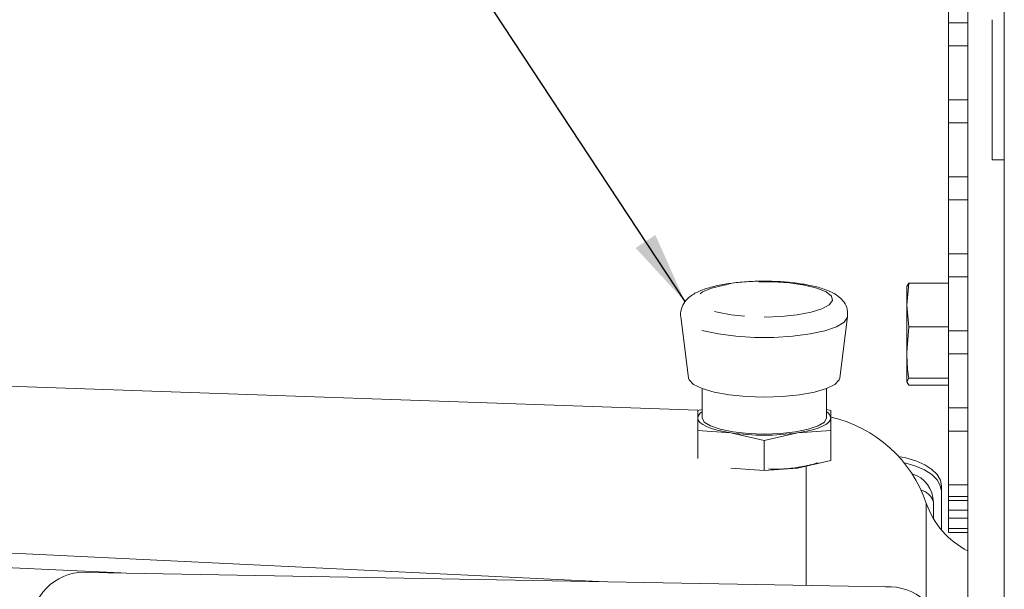
# Model space of a CAD drawing. Units: millimetres. Extents: x 11 to 1180, y 5 to 832.
# Drawn here: x 1076 to 1117, y 295 to 319 of the extents above; entities that cross this region are included whole.
import ezdxf

# ---------------------------------------------------------------- set-up
doc = ezdxf.new("R2010")
doc.units = ezdxf.units.MM
doc.linetypes.add('PHANTOM', pattern=[12.7, 6.35, -1.27, 1.27, -1.27, 1.27, -1.27])
doc.layers.add('SLD-0', color=7, linetype='Continuous')
doc.dimstyles.new('SLDDIMSTYLE0', dxfattribs={"dimtxt": 0, "dimasz": 3, "dimexe": 0, "dimexo": 0.0625, "dimgap": 0, "dimtad": 0, "dimtih": 1, "dimtoh": 1, "dimdec": 0, "dimrnd": 1e-09, "dimzin": 0, "dimdsep": 46, "dimtxsty": 'Standard', "dimsah": 1, "dimcen": 0.09, "dimadec": 0, "dimazin": 0, "dimtfac": 3, "dimtdec": 0, "dimtofl": 0, "dimtmove": 0, "dimatfit": 3, "dimfxl": 0, "dimfrac": 2, "dimtolj": 1, "dimtzin": 0, "dimarcsym": 0})

msp = doc.modelspace()

# ---------------------------------------------------------------- linework, layer by layer
at = {"color": 7, "linetype": 'Continuous', "lineweight": 15}
for p, q in [((1115.734378, 236.592228), (1115.734378, 342.527746)), ((1117.258378, 324.996974), (1117.258378, 215.011428)), ((1114.934378, 321.11071), (1114.934378, 318.861726)), ((1114.934378, 318.861726), (1115.734378, 318.861726)), ((1114.934378, 318.861726), (1114.934378, 317.896563)), ((1116.750378, 313.143417), (1116.750378, 318.985417)), ((1115.734378, 317.896563), (1114.934378, 317.896563)), ((1114.934378, 317.896563), (1114.934378, 315.647579)), ((1114.934378, 315.647579), (1115.734378, 315.647579)), ((1114.934378, 315.647579), (1114.934378, 314.682416)), ((1115.734378, 314.682416), (1114.934378, 314.682416)), ((1114.934378, 314.682416), (1114.934378, 312.433432)), ((1116.750378, 313.143417), (1117.258378, 313.143417)), ((1114.934378, 312.433432), (1115.734378, 312.433432)), ((1114.934378, 312.433432), (1114.934378, 311.468269)), ((1115.734378, 311.468269), (1114.934378, 311.468269)), ((1114.934378, 311.468269), (1114.934378, 309.219285)), ((1114.934378, 309.219285), (1115.734378, 309.219285)), ((1114.934378, 309.219285), (1114.934378, 308.254122)), ((1113.184378, 307.08213), (1113.267282, 307.998494)), ((1113.267282, 307.998494), (1113.184378, 307.848228)), ((1114.934378, 307.998494), (1113.267282, 307.998494)), ((1115.734378, 308.254122), (1114.934378, 308.254122)), ((1114.934378, 308.254122), (1114.934378, 306.005138)), ((1113.184378, 307.08213), (1113.184378, 307.865235)), ((1113.267282, 306.165767), (1113.184378, 307.08213)), ((1113.184378, 307.08213), (1113.184378, 305.099138)), ((1103.75186, 306.598891), (1104.078224, 304.032828)), ((1110.390532, 304.032828), (1110.716897, 306.598891)), ((1113.184378, 305.099138), (1113.267282, 306.165767)), ((1114.934378, 306.165767), (1113.267282, 306.165767)), ((1114.934378, 306.005138), (1115.734378, 306.005138)), ((1114.934378, 306.005138), (1114.934378, 305.039975)), ((1113.184378, 305.099138), (1113.184378, 303.882243)), ((1115.734378, 305.039975), (1114.934378, 305.039975)), ((1114.934378, 305.039975), (1114.934378, 302.79099)), ((1113.184378, 303.882243), (1113.267282, 304.032508)), ((1113.267282, 303.731977), (1113.184378, 303.882243)), ((1114.934378, 304.032508), (1113.267282, 304.032508)), ((1104.464661, 302.693347), (1075.65728, 303.699323)), ((1104.635542, 303.595416), (1104.635542, 302.37297)), ((1109.833214, 302.37297), (1109.833214, 303.595416)), ((1114.934378, 303.731977), (1113.267282, 303.731977)), ((1104.635542, 302.718017), (1104.456253, 302.676868)), ((1104.456253, 302.676868), (1104.456253, 302.37297)), ((1110.012503, 302.676868), (1109.833214, 302.718017)), ((1110.012503, 302.37297), (1110.012503, 302.676868)), ((1114.934378, 302.79099), (1115.734378, 302.79099)), ((1114.934378, 302.79099), (1114.934378, 301.825828)), ((1104.456253, 301.846602), (1104.456253, 300.677512)), ((1104.456253, 301.846602), (1105.845316, 301.75027)), ((1108.623441, 301.75027), (1110.012503, 301.846602)), ((1110.012503, 301.846602), (1110.012503, 300.597)), ((1115.734378, 301.825828), (1114.934378, 301.825828)), ((1114.934378, 301.825828), (1114.934378, 299.576843)), ((1105.845316, 301.75027), (1107.234378, 301.431469)), ((1107.234378, 301.431469), (1108.623441, 301.75027)), ((1107.234378, 301.431469), (1107.234378, 300.181867)), ((1110.012503, 300.597), (1108.623441, 300.278199)), ((1107.234378, 300.181867), (1105.845316, 300.278199)), ((1108.623441, 300.278199), (1107.234378, 300.181867)), ((1114.632454, 299.315973), (1114.632454, 297.6963)), ((1114.641319, 299.535052), (1114.641319, 297.685766)), ((1114.934378, 299.576843), (1115.734378, 299.576843)), ((1114.934378, 299.576843), (1114.934378, 299.094262)), ((1114.934378, 299.094262), (1115.734378, 299.094262)), ((1114.934378, 298.927311), (1114.934378, 299.094262)), ((1115.734378, 298.927311), (1114.934378, 298.927311)), ((1114.934378, 298.927311), (1114.934378, 298.517747)), ((1114.296878, 298.846089), (1114.296878, 298.172057)), ((1114.934378, 298.517747), (1115.734378, 298.517747)), ((1114.934378, 298.185921), (1114.934378, 298.517747)), ((1115.734378, 298.185921), (1114.934378, 298.185921)), ((1114.934378, 298.185921), (1114.934378, 297.751382)), ((1114.934378, 297.751382), (1115.734378, 297.751382)), ((1114.934378, 297.589959), (1114.934378, 297.751382)), ((1115.734378, 297.589959), (1114.934378, 297.589959)), ((1100.616466, 295.538302), (1072.62923, 296.879408)), ((1112.302418, 295.328124), (1079.048688, 295.92621))]:
    msp.add_line(p, q, dxfattribs=at)
at = {"color": 8, "linetype": 'PHANTOM', "lineweight": 0}
for p, q in [((1108.988825, 295.387721), (1108.988825, 300.371507)), ((1114.641319, 299.535052), (1114.632454, 299.315973)), ((1114.002311, 294.696293), (1114.002311, 298.814512)), ((1080.373268, 295.902387), (1072.86522, 296.262161))]:
    msp.add_line(p, q, dxfattribs=at)
at = {"color": 8, "linetype": 'PHANTOM', "lineweight": 0, "flags": 128}
for points in [[(1107.234378, 306.577969), (1107.944173, 306.601177), (1108.60937, 306.669342), (1109.18817, 306.778182), (1109.644207, 306.920857), (1109.948825, 307.088402), (1110.082884, 307.270291), (1110.037962, 307.455094), (1109.816879, 307.6312), (1109.433529, 307.787543), (1108.911998, 307.9143), (1108.285056, 308.003505), (1107.592096, 308.049555), (1106.87666, 308.049555), (1106.1837, 308.003505), (1105.556758, 307.9143), (1105.035227, 307.787543), (1104.651877, 307.6312), (1104.430795, 307.455094), (1104.385872, 307.270291), (1104.519932, 307.088402), (1104.82455, 306.920857), (1105.280586, 306.778182), (1105.859387, 306.669342), (1106.524583, 306.601177), (1107.234378, 306.577969)], [(1110.716694, 306.597335), (1110.712888, 306.576125), (1110.572401, 306.369914), (1110.251961, 306.177646), (1109.768842, 306.009688), (1109.14909, 305.875093), (1108.426115, 305.781118), (1107.638893, 305.732829), (1106.829863, 305.732829), (1106.042641, 305.781118), (1105.319666, 305.875093), (1104.699914, 306.009688), (1104.216795, 306.177646), (1103.896355, 306.369914), (1103.755868, 306.576125), (1103.752976, 306.591127)]]:
    msp.add_lwpolyline(points, dxfattribs=at)
at = {"color": 7, "linetype": 'Continuous', "lineweight": 15, "flags": 128}
for points in [[(1110.390532, 304.032828), (1110.369218, 303.961201), (1110.187032, 303.769894), (1109.833249, 303.59543), (1109.328429, 303.447948), (1108.701911, 303.336021), (1107.990104, 303.266152), (1107.234378, 303.242402), (1106.478652, 303.266152), (1105.766846, 303.336021), (1105.140327, 303.447948), (1104.635507, 303.59543), (1104.281724, 303.769894), (1104.099539, 303.961201), (1104.078224, 304.032828)], [(1105.845316, 301.75027), (1105.543163, 301.802524), (1105.269947, 301.864538), (1105.030343, 301.935251), (1104.828451, 302.013454), (1104.667725, 302.097808), (1104.550915, 302.186871), (1104.48002, 302.279117), (1104.456253, 302.37297)], [(1109.833214, 302.37297), (1109.744661, 302.198881), (1109.485036, 302.036656), (1109.072033, 301.89735), (1108.533796, 301.790457), (1107.907006, 301.723261), (1107.234378, 301.700341), (1106.56175, 301.723261), (1105.93496, 301.790457), (1105.396724, 301.89735), (1104.98372, 302.036656), (1104.724095, 302.198881), (1104.635542, 302.37297)], [(1110.012503, 302.37297), (1109.988736, 302.279117), (1109.917841, 302.186871), (1109.801031, 302.097808), (1109.640305, 302.013454), (1109.438413, 301.935251), (1109.198809, 301.864538), (1108.925593, 301.802524), (1108.623441, 301.75027)], [(1112.838756, 300.768753), (1113.152641, 300.706015), (1113.569563, 300.580813), (1113.934998, 300.418216), (1114.234903, 300.224473), (1114.457752, 300.007029), (1114.594982, 299.77424), (1114.641319, 299.535052)], [(1113.067572, 300.504425), (1113.143777, 300.486935), (1113.560699, 300.361733), (1113.926134, 300.199137), (1114.226038, 300.005394), (1114.448888, 299.787949), (1114.586118, 299.55516), (1114.632454, 299.315973)]]:
    msp.add_lwpolyline(points, dxfattribs=at)
at = {"color": 7, "linetype": 'Continuous', "lineweight": 15}
for centre, radius, start, end in [((1104.797308, 302.322654), 0.344747, 117.9844431, 171.607735), ((1109.671448, 302.322654), 0.344747, 8.392265, 62.0155569), ((1108.796878, 297.03871), 5.5, 18.8367637, 77.2704895), ((1107.234378, 311.603174), 9.950337, 261.9753262, 278.0246738), ((1113.046878, 298.846089), 1.25, 0, 73.4462943), ((1117.314859, 299.944568), 3.5, 198.8367637, 243.1558067), ((1078.843108, 293.722609), 2.21317, 84.6701344, 175.3705116), ((1112.414167, 293.022925), 2.307906, 4.8090037, 92.7753321)]:
    msp.add_arc(centre, radius, start, end, dxfattribs=at)
at = {"color": 8, "linetype": 'PHANTOM', "lineweight": 0}
msp.add_arc((1113.62523, 298.68328), 0.691099, 13.6257786, 76.6295157, dxfattribs=at)
at = {"color": 7, "linetype": 'Continuous', "lineweight": 15}
for points, knots in [([(1110.708525, 306.595432), (1110.713974, 306.697754), (1110.725594, 306.915936), (1110.574976, 307.209268), (1110.354102, 307.437387), (1110.048263, 307.627462), (1109.632856, 307.789071), (1109.077748, 307.92532), (1108.435578, 308.021015), (1107.732305, 308.073776), (1107.014163, 308.082212), (1106.308934, 308.047112), (1105.645149, 307.969307), (1105.046359, 307.849022), (1104.541814, 307.685164), (1104.17759, 307.490357), (1103.907246, 307.234986), (1103.760539, 306.932416), (1103.716837, 306.67711), (1103.756042, 306.571995), (1103.75632, 306.57125)], [0, 0, 0, 0, 0.038212223, 0.081479944, 0.124651312, 0.176160699, 0.2448759, 0.312470419, 0.383075625, 0.451582276, 0.519304973, 0.586944701, 0.654928378, 0.723957863, 0.795495599, 0.865311948, 0.911977904, 0.955979942, 0.999688372, 1, 1, 1, 1]), ([(1113.267282, 304.032508), (1113.254864, 304.121545), (1113.205522, 304.475325), (1113.193428, 304.83213), (1113.184378, 305.099138)], [0, 0, 0, 0, 0.251673145, 1, 1, 1, 1]), ([(1104.456253, 302.37297), (1104.456253, 302.256907), (1104.456253, 302.101812), (1104.456253, 301.897917), (1104.456253, 301.846602)], [0, 0, 0, 0, 0.748326855, 1, 1, 1, 1]), ([(1110.012503, 301.846602), (1110.012503, 301.897917), (1110.012503, 302.101812), (1110.012503, 302.256907), (1110.012503, 302.37297)], [0, 0, 0, 0, 0.251673145, 1, 1, 1, 1]), ([(1107.42846, 300.242431), (1107.556794, 300.238087), (1107.9938, 300.223297), (1108.533684, 300.283057), (1108.884036, 300.351142), (1108.988825, 300.371507)], [0, 0, 0, 0, 0.225652145, 0.768393736, 1, 1, 1, 1]), ([(1109.482829, 300.503559), (1109.383095, 300.471387), (1109.244201, 300.426583), (1109.044992, 300.38362), (1108.988825, 300.371507)], [0, 0, 0, 0, 0.7180524048, 1, 1, 1, 1])]:
    msp.add_open_spline(points, degree=3, knots=knots, dxfattribs=at)

# ---------------------------------------------------------------- leaders
at = {"layer": 'SLD-0'}
msp.add_leader([(1103.926056, 307.227086), (1085.345485, 335.440628), (1082.345485, 335.440628)], dimstyle='SLDDIMSTYLE0', dxfattribs=at)

doc.saveas('drawing.dxf')
